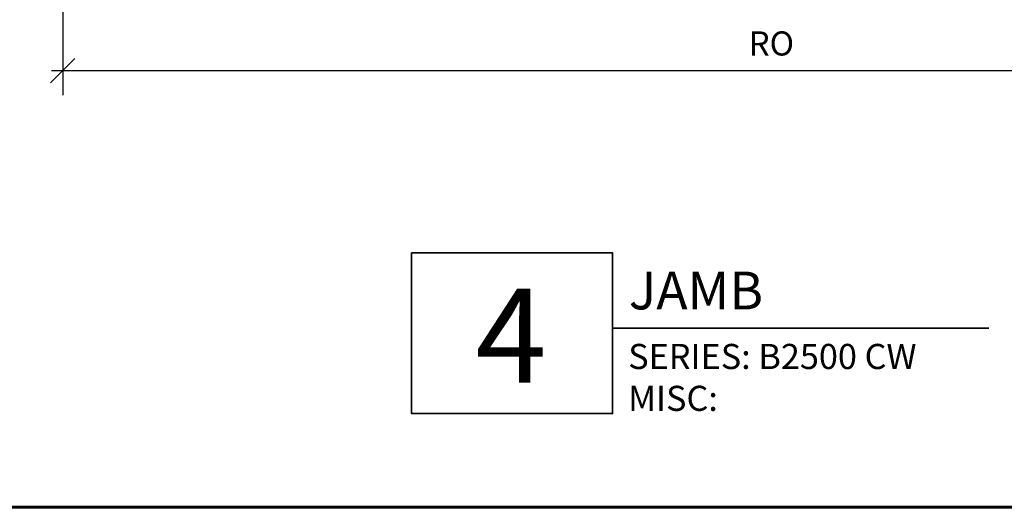
# Model space of a CAD drawing. Extents: x 709 to 897, y 312 to 368.
# Drawn here: x 719 to 725, y 312 to 315 of the extents above; entities that cross this region are included whole.
import ezdxf

# ---------------------------------------------------------------- set-up
doc = ezdxf.new("R2010")
doc.units = 0
doc.header["$LTSCALE"] = 0.25
doc.header["$MEASUREMENT"] = 0
doc.layers.get('0').update_dxf_attribs({"linetype": 'CONTINUOUS'})
doc.layers.get('DEFPOINTS').update_dxf_attribs({"linetype": 'CONTINUOUS'})
doc.layers.add('Dimensions', color=142, linetype='CONTINUOUS')
doc.layers.add('Titles', color=7, linetype='CONTINUOUS', lineweight=35)
doc.layers.add('Viewport 0.500', color=1, linetype='CONTINUOUS', lineweight=60, plot=False)
doc.styles.add('BOYD', font='arial.ttf')
doc.styles.add('ROMANS', font='romans.shx', dxfattribs={"height": 0.15})
doc.dimstyles.new('3 DIMS', dxfattribs={"dimscale": 3, "dimtxt": 0.15, "dimasz": 0.050313, "dimexe": 0.050781, "dimexo": 0.050781, "dimgap": 0.03125, "dimtad": 1, "dimdec": 4, "dimzin": 0, "dimdsep": 46, "dimlunit": 5, "dimtxsty": 'ROMANS', "dimblk": 'OBLIQUE', "dimcen": 0.09, "dimdle": 0.023438, "dimclrd": 256, "dimclre": 256, "dimclrt": 256, "dimazin": 0, "dimtfac": 1, "dimtdec": 4, "dimtmove": 1, "dimatfit": 2, "dimfxl": 1, "dimfrac": 2, "dimtolj": 1, "dimtzin": 0, "dimlwd": -1, "dimlwe": -1, "dimarcsym": 0})

# ---------------------------------------------------------------- blocks, each defined once
blk = doc.blocks.new('_Oblique')
at = {"color": 0, "linetype": 'ByBlock', "lineweight": -2}
blk.add_line((-0.5, -0.5), (0.5, 0.5), dxfattribs=at)
blk = doc.blocks.new('*D63')
at = {"layer": 'DEFPOINTS', "color": 0, "transparency": 16777216}
for p in [(728.2151, 316.3377), (719.2478, 315.728), (728.2151, 314.728)]:
    blk.add_point(p, dxfattribs=at)
at = {"layer": 'Dimensions', "transparency": 16777216}
for p, q in [((719.2478, 315.5757), (719.2478, 314.5757)), ((719.1775, 314.728), (728.0642, 314.728))]:
    blk.add_line(p, q, dxfattribs=at)
blk.add_solid([(728.0642, 314.7532), (728.0642, 314.7029), (728.2151, 314.728)], dxfattribs=at)
at = {"layer": 'Dimensions', "transparency": 16777216, "xscale": 0.150939, "yscale": 0.150939, "zscale": 0.150939, "rotation": 180}
blk.add_blockref('_Oblique', (719.2478, 314.728), dxfattribs=at)
at = {"layer": 'Dimensions', "transparency": 16777216, "insert": (723.656, 314.8968), "char_height": 0.15, "attachment_point": 5, "style": 'ROMANS'}
blk.add_mtext('\\A1;RO', dxfattribs=at)

msp = doc.modelspace()

# ---------------------------------------------------------------- linework, layer by layer
at = {"layer": 'Titles'}
msp.add_lwpolyline([(725.00805, 313.12567), (722.66813, 313.12567), (722.66813, 312.59553), (721.41813, 312.59553), (721.41813, 313.59441), (722.66813, 313.59441), (722.66813, 313.12567)], dxfattribs=at)
at = {"layer": 'Viewport 0.500', "linetype": 'Continuous'}
msp.add_lwpolyline([(709.45607, 362.86571), (896.87779, 362.86571), (896.87779, 312.0124), (709.45607, 312.0124)], close=True, dxfattribs=at)

# ---------------------------------------------------------------- texts
at = {"layer": 'Titles'}
for s, width, heights, insert, char_height, attachment_point, style in [('{\\Fromand|c0;JAMB}', 2.7086097, [0], (722.76914, 313.47767), 0.2343743, 1, 'BOYD'), ('4', 0.6372401, [0.64381], (722.03695, 313.07994), 0.58594, 5, 'BOYD'), ('SERIES: B2500 CW\\PMISC:', 3.0250584, [0.64822], (722.76526, 313.02853), 0.156187, 1, 'ROMANS')]:
    msp.add_mtext_dynamic_manual_height_columns(s, width=width, gutter_width=0.625, heights=heights, dxfattribs=dict(at, insert=insert, char_height=char_height, attachment_point=attachment_point, style=style))

# ---------------------------------------------------------------- dimensions: what is measured, and where the dimension line sits
at = {"layer": 'Dimensions'}
dim = msp.add_linear_dim(base=(728.21514, 314.72801), p1=(719.24781, 315.72801), p2=(728.21514, 316.33768), text='RO', dimstyle='3 DIMS', override={"dimpost": '"', "dimblk1": 'Oblique', "dimsah": 1, "dimse2": 1, "dimtol": 0, "dimlim": 0, "dimtp": 0, "dimtm": 0, "dimtfac": 1, "dimtdec": 4, "dimtolj": 1, "dimtzin": 0}, dxfattribs=at)
dim.commit()
dim.dimension.update_dxf_attribs({"geometry": '*D63', "text_midpoint": (723.656, 314.89676)})

doc.saveas('drawing.dxf')
